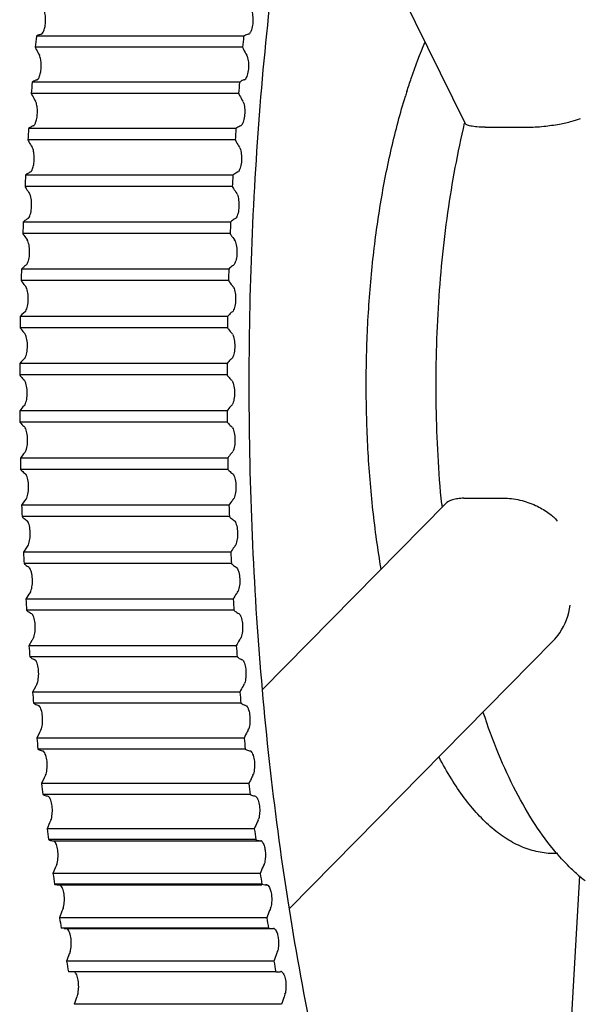
# Model space of a CAD drawing. Units: inches. Extents: x 0 to 22, y 0 to 17.
# Drawn here: x 14.8 to 15.4, y 11.9 to 12.9 of the extents above; entities that cross this region are included whole.
import ezdxf

# ---------------------------------------------------------------- set-up
doc = ezdxf.new("R2010")
doc.units = ezdxf.units.IN
doc.header["$LTSCALE"] = 1.21
doc.header["$MEASUREMENT"] = 0
doc.layers.get('0').update_dxf_attribs({"linetype": 'CONTINUOUS'})
doc.layers.add('AXIS', color=7, linetype='CONTINUOUS')

msp = doc.modelspace()

# ---------------------------------------------------------------- linework, layer by layer
at = {"color": 7, "linetype": 'CONTINUOUS'}
for p, q in [((15.26237, 12.75982), (15.1069, 13.07664)), ((14.85586, 12.8435), (14.85427, 12.8426)), ((14.85915, 12.8446), (14.85968, 12.84493)), ((15.05652, 12.8446), (15.05705, 12.84493)), ((15.05164, 12.8426), (14.85427, 12.8426)), ((15.05063, 12.83208), (14.85326, 12.83208)), ((14.85764, 12.82358), (14.85723, 12.82451)), ((15.05501, 12.82358), (15.0546, 12.82451)), ((14.85189, 12.7998), (14.85031, 12.79877)), ((15.04768, 12.79877), (14.85031, 12.79877)), ((14.85516, 12.80118), (14.85569, 12.80155)), ((15.05253, 12.80118), (15.05306, 12.80155)), ((15.04681, 12.78817), (14.84944, 12.78817)), ((14.85392, 12.78005), (14.8535, 12.78094)), ((15.05129, 12.78005), (15.05087, 12.78094)), ((14.84848, 12.75579), (14.84691, 12.75463)), ((15.04428, 12.75463), (14.84691, 12.75463)), ((14.85173, 12.75745), (14.85225, 12.75787)), ((15.0491, 12.75745), (15.04962, 12.75787)), ((15.28167, 12.75598), (15.32114, 12.75598)), ((15.04355, 12.74396), (14.84618, 12.74396)), ((14.85076, 12.73622), (14.85033, 12.73708)), ((15.04813, 12.73622), (15.0477, 12.73708)), ((14.84886, 12.71345), (14.84938, 12.71391)), ((15.04623, 12.71345), (15.04675, 12.71391)), ((14.84563, 12.71152), (14.84408, 12.71022)), ((15.04145, 12.71022), (14.84408, 12.71022)), ((15.04085, 12.69951), (14.84348, 12.69951)), ((14.84816, 12.69215), (14.84772, 12.69297)), ((15.04554, 12.69215), (15.04509, 12.69297)), ((14.84335, 12.66704), (14.84182, 12.66561)), ((15.03919, 12.66561), (14.84182, 12.66561)), ((14.84655, 12.66923), (14.84706, 12.66974)), ((15.04392, 12.66923), (15.04443, 12.66974)), ((15.03873, 12.65484), (14.84136, 12.65484)), ((14.84613, 12.64789), (14.84567, 12.64867)), ((15.0435, 12.64789), (15.04304, 12.64867)), ((14.84164, 12.62238), (14.84012, 12.62082)), ((15.03749, 12.62082), (14.84012, 12.62082)), ((14.84481, 12.62484), (14.84532, 12.62539)), ((15.04218, 12.62484), (15.04269, 12.62539)), ((15.03717, 12.61003), (14.8398, 12.61003)), ((14.84466, 12.60348), (14.8442, 12.60422)), ((15.04203, 12.60348), (15.04157, 12.60422)), ((14.84364, 12.58033), (14.84414, 12.58093)), ((15.04101, 12.58033), (15.04151, 12.58093)), ((14.8405, 12.57761), (14.83901, 12.57592)), ((15.03638, 12.57592), (14.83901, 12.57592)), ((14.84364, 12.58033), (14.8405, 12.57761)), ((15.03619, 12.5651), (14.83882, 12.5651)), ((14.84376, 12.55897), (14.84329, 12.55967)), ((15.04113, 12.55897), (15.04066, 12.55967)), ((14.84303, 12.53575), (14.83993, 12.53276)), ((14.84303, 12.53575), (14.84353, 12.53638)), ((15.0404, 12.53575), (15.0409, 12.53638)), ((14.83993, 12.53276), (14.83846, 12.53095)), ((15.03583, 12.53095), (14.83846, 12.53095)), ((15.03579, 12.52012), (14.83842, 12.52012)), ((14.84343, 12.51441), (14.84295, 12.51507)), ((15.0408, 12.51441), (15.04032, 12.51507)), ((14.84145, 12.48963), (14.83849, 12.48595)), ((14.843, 12.49114), (14.84145, 12.48963)), ((14.843, 12.49114), (14.84348, 12.49181)), ((15.04037, 12.49114), (15.04085, 12.49181)), ((15.03586, 12.48595), (14.83849, 12.48595)), ((15.03596, 12.47513), (14.83859, 12.47513)), ((14.84367, 12.46984), (14.84318, 12.47046)), ((15.04104, 12.46984), (15.04055, 12.47046)), ((14.84201, 12.44491), (14.8391, 12.44099)), ((15.03647, 12.44099), (14.8391, 12.44099)), ((14.84354, 12.44655), (14.84201, 12.44491)), ((14.84354, 12.44655), (14.84401, 12.44726)), ((15.04091, 12.44655), (15.04138, 12.44726)), ((15.0367, 12.43018), (14.83933, 12.43018)), ((14.84448, 12.42532), (14.84398, 12.4259)), ((15.04185, 12.42532), (15.04135, 12.4259)), ((14.84464, 12.40203), (14.84511, 12.40278)), ((15.04201, 12.40203), (15.04248, 12.40278)), ((15.26127, 12.4027), (15.30074, 12.4027)), ((14.84314, 12.40026), (14.84028, 12.39609)), ((15.03765, 12.39609), (14.84028, 12.39609)), ((14.84464, 12.40203), (14.84314, 12.40026)), ((15.06968, 12.22073), (15.24367, 12.39732)), ((15.03802, 12.38531), (14.84065, 12.38531)), ((14.84586, 12.38089), (14.84535, 12.38142)), ((15.04323, 12.38089), (15.04272, 12.38142)), ((14.84484, 12.35573), (14.84203, 12.35133)), ((14.84632, 12.35762), (14.84484, 12.35573)), ((14.84632, 12.35762), (14.84677, 12.35842)), ((15.04369, 12.35762), (15.04414, 12.35842)), ((15.0394, 12.35133), (14.84203, 12.35133)), ((15.03991, 12.34058), (14.84254, 12.34058)), ((14.8478, 12.3366), (14.84729, 12.33709)), ((15.04517, 12.3366), (15.04466, 12.33709)), ((14.8471, 12.31137), (14.84435, 12.30673)), ((14.84856, 12.31339), (14.8471, 12.31137)), ((14.84856, 12.31339), (14.849, 12.31422)), ((15.04593, 12.31339), (15.04637, 12.31422)), ((15.04172, 12.30673), (14.84435, 12.30673)), ((15.04237, 12.29603), (14.845, 12.29603)), ((14.85031, 12.2925), (14.84979, 12.29294)), ((15.04768, 12.2925), (15.04716, 12.29294)), ((14.84993, 12.26722), (14.84724, 12.26235)), ((15.04461, 12.26235), (14.84724, 12.26235)), ((14.85136, 12.26936), (14.8518, 12.27023)), ((15.04873, 12.26936), (15.04917, 12.27023)), ((15.09535, 12.01214), (15.34638, 12.26693)), ((15.0454, 12.25171), (14.84802, 12.25171)), ((14.85338, 12.24863), (14.85285, 12.24903)), ((15.05075, 12.24863), (15.05022, 12.24903)), ((14.85473, 12.22559), (14.85515, 12.2265)), ((15.0521, 12.22559), (15.05252, 12.2265)), ((14.85333, 12.22333), (14.8507, 12.21824)), ((15.04807, 12.21824), (14.8507, 12.21824)), ((15.04899, 12.20767), (14.85162, 12.20767)), ((14.85701, 12.20504), (14.85648, 12.2054)), ((15.05438, 12.20504), (15.05385, 12.2054)), ((14.85728, 12.17976), (14.85472, 12.17445)), ((14.85865, 12.18213), (14.85906, 12.18307)), ((15.05602, 12.18213), (15.05643, 12.18307)), ((15.05209, 12.17445), (14.85472, 12.17445)), ((15.05314, 12.16396), (14.85577, 12.16396)), ((14.86119, 12.16179), (14.86066, 12.1621)), ((15.05856, 12.16179), (15.05803, 12.1621)), ((14.86179, 12.13654), (14.8593, 12.13102)), ((15.05667, 12.13102), (14.8593, 12.13102)), ((14.86313, 12.13903), (14.86353, 12.14)), ((15.0605, 12.13903), (15.0609, 12.14)), ((15.05785, 12.12062), (14.86048, 12.12062)), ((14.86593, 12.11891), (14.86539, 12.11918)), ((15.0633, 12.11891), (15.06276, 12.11918)), ((14.86684, 12.09372), (14.86443, 12.08799)), ((14.86815, 12.09632), (14.86854, 12.09733)), ((15.06552, 12.09632), (15.06591, 12.09733)), ((15.0618, 12.08799), (14.86443, 12.08799)), ((15.06311, 12.07771), (14.86574, 12.07771)), ((14.8705, 12.07667), (15.06787, 12.07667)), ((15.06787, 12.07667), (15.06804, 12.07667)), ((15.06858, 12.07645), (15.06804, 12.07667)), ((14.87244, 12.05135), (14.8701, 12.04542)), ((14.87372, 12.05406), (14.87409, 12.0551)), ((15.07109, 12.05406), (15.07146, 12.0551)), ((15.06747, 12.04542), (14.8701, 12.04542)), ((15.3333, 11.37968), (15.37162, 12.04334)), ((15.06892, 12.03525), (14.87155, 12.03525)), ((14.87539, 12.03458), (15.06892, 12.03458)), ((15.06892, 12.03525), (15.07188, 12.03462)), ((15.07276, 12.03458), (15.07385, 12.03464)), ((15.07385, 12.03464), (15.07276, 12.03464)), ((15.0744, 12.03446), (15.07385, 12.03464)), ((14.87858, 12.00948), (14.87632, 12.00336)), ((14.87982, 12.0123), (14.88018, 12.01337)), ((15.07719, 12.0123), (15.07755, 12.01337)), ((15.07369, 12.00336), (14.87632, 12.00336)), ((15.07526, 11.99331), (14.87789, 11.99331)), ((14.88081, 11.99293), (15.07526, 11.99293)), ((15.08075, 11.99298), (15.0802, 11.99311)), ((14.88646, 11.97107), (14.8868, 11.97217)), ((15.08383, 11.97107), (15.08417, 11.97217)), ((15.08044, 11.96184), (14.88307, 11.96184)), ((15.08214, 11.95193), (14.88477, 11.95193)), ((15.08726, 11.95217), (15.08708, 11.95215)), ((15.08763, 11.95206), (15.08726, 11.95217)), ((14.89362, 11.93042), (14.89395, 11.93155)), ((15.09099, 11.93042), (15.09132, 11.93155)), ((15.08772, 11.92091), (14.89034, 11.92091))]:
    msp.add_line(p, q, dxfattribs=at)
for centre, radius, start, end in [((18.10946, 12.52655), 3.2705, 174.45445, 174.63951), ((18.30683, 12.52655), 3.2705, 174.45445, 174.63951), ((18.17154, 12.52103), 3.33282, 175.21977, 175.40251), ((18.36891, 12.52103), 3.33282, 175.21977, 175.40251), ((15.79603, 12.60313), 0.6179, 162.38284, 162.82846), ((18.22538, 12.51696), 3.38682, 175.97604, 176.15684), ((18.42275, 12.51696), 3.38682, 175.97604, 176.15684), ((18.27059, 12.51414), 3.43212, 176.72479, 176.90398), ((18.46796, 12.51414), 3.43212, 176.72479, 176.90398), ((18.30683, 12.51235), 3.4684, 177.46745, 177.64539), ((18.5042, 12.51235), 3.4684, 177.46745, 177.64539), ((18.33382, 12.51136), 3.49541, 178.20544, 178.38247), ((18.53119, 12.51136), 3.49541, 178.20544, 178.38247), ((18.35136, 12.51094), 3.51296, 178.94013, 179.11657), ((18.54873, 12.51094), 3.51296, 178.94013, 179.11657), ((18.35933, 12.51085), 3.52093, 179.67288, 179.84905), ((18.5567, 12.51085), 3.52093, 179.67288, 179.84905), ((18.35766, 12.51083), 3.51925, 180.40504, 180.58126), ((18.55503, 12.51083), 3.51925, 180.40504, 180.58126), ((18.34636, 12.51065), 3.50795, 181.13793, 181.31454), ((18.54373, 12.51065), 3.50795, 181.13793, 181.31454), ((18.32551, 12.51006), 3.4871, 181.87291, 182.05022), ((18.52288, 12.51006), 3.4871, 181.87291, 182.05022), ((16.37619, 12.50531), 1.14114, 185.44783, 185.59096), ((18.29529, 12.50882), 3.45685, 182.61133, 182.78967), ((18.49266, 12.50882), 3.45685, 182.61133, 182.78967), ((18.2559, 12.5067), 3.4174, 183.35457, 183.53428), ((18.45327, 12.5067), 3.4174, 183.35457, 183.53428), ((18.20765, 12.50347), 3.36905, 184.10405, 184.28547), ((14.88459, 12.24557), 0.04087, 144.40724, 148.01801), ((18.40502, 12.50347), 3.36905, 184.10405, 184.28547), ((14.8923, 12.20069), 0.04508, 146.45649, 149.83822), ((18.1509, 12.49892), 3.31212, 184.86121, 185.04471), ((18.34827, 12.49892), 3.31212, 184.86121, 185.04471), ((14.90086, 12.15614), 0.04957, 148.37517, 151.54881), ((18.08607, 12.49285), 3.247, 185.62757, 185.81352), ((18.28344, 12.49285), 3.247, 185.62757, 185.81352), ((18.01364, 12.48509), 3.17415, 186.40471, 186.59349), ((14.91026, 12.11201), 0.05433, 150.17521, 153.16002), ((18.21101, 12.48509), 3.17415, 186.40471, 186.59349), ((14.92049, 12.06834), 0.05935, 151.86757, 154.68111), ((17.93414, 12.47547), 3.09407, 187.19426, 187.38628), ((18.13151, 12.47547), 3.09407, 187.19426, 187.38628), ((14.93152, 12.0252), 0.06461, 153.46229, 156.12051), ((17.84816, 12.46385), 3.00731, 187.99796, 188.19366), ((18.04553, 12.46385), 3.00731, 187.99796, 188.19366), ((15.48021, 12.17086), 0.16797, 228.3103, 232.04633), ((15.07276, 12.04567), 0.01108, 265.44957, 269.99659), ((14.94333, 11.98264), 0.07009, 154.96844, 157.4858), ((17.75632, 12.45011), 2.91444, 188.81765, 189.01749), ((17.95369, 12.45011), 2.91444, 188.81765, 189.01749), ((15.07828, 12.00465), 0.01173, 255.10746, 260.37005), ((15.07819, 12.00413), 0.0112, 260.37269, 269.96278), ((15.07818, 12.00398), 0.01105, 270.00037, 271.90171), ((15.07817, 12.00418), 0.01126, 271.93599, 280.41971), ((17.65928, 12.43415), 2.8161, 189.6553, 189.85976), ((17.85665, 12.43415), 2.8161, 189.6553, 189.85976), ((15.08413, 11.96287), 0.01112, 259.73491, 276.71061), ((15.08406, 11.96336), 0.01161, 276.75811, 285.06736)]:
    msp.add_arc(centre, radius, start, end, dxfattribs=at)
for points, knots in [([(14.86136, 12.84779), (14.86191, 12.84914), (14.8627, 12.8522), (14.86317, 12.85705), (14.86297, 12.86203), (14.86236, 12.86528), (14.86191, 12.86678)], [0, 0, 0, 0, 0.226922, 0.488348, 0.755911, 1, 1, 1, 1]), ([(15.05928, 12.86678), (15.05986, 12.86488), (15.06052, 12.86075), (15.06045, 12.85465), (15.05956, 12.84978), (15.05828, 12.84664), (15.05749, 12.84541), (15.05705, 12.84493)], [0, 0, 0, 0, 0.264252, 0.54995, 0.808106, 0.913978, 1, 1, 1, 1]), ([(14.85915, 12.8446), (14.85887, 12.84455), (14.85774, 12.8443), (14.85665, 12.84388), (14.85586, 12.8435)], [0, 0, 0, 0, 0.243618, 1, 1, 1, 1]), ([(14.85968, 12.84493), (14.85984, 12.84511), (14.86054, 12.84598), (14.86104, 12.84698), (14.86136, 12.84779)], [0, 0, 0, 0, 0.217447, 1, 1, 1, 1]), ([(15.05652, 12.8446), (15.0561, 12.84452), (15.05438, 12.84411), (15.05277, 12.84332), (15.05164, 12.8426)], [0, 0, 0, 0, 0.239196, 1, 1, 1, 1]), ([(15.2071, 12.79014), (15.20842, 12.79427), (15.21365, 12.81017), (15.21958, 12.82584), (15.22444, 12.83726)], [0, 0, 0, 0, 0.258968, 1, 1, 1, 1]), ([(14.85326, 12.83208), (14.85357, 12.83139), (14.85475, 12.8288), (14.85611, 12.82628), (14.85723, 12.82451)], [0, 0, 0, 0, 0.264642, 1, 1, 1, 1]), ([(15.05063, 12.83208), (15.05094, 12.83139), (15.05212, 12.8288), (15.05348, 12.82628), (15.0546, 12.82451)], [0, 0, 0, 0, 0.264642, 1, 1, 1, 1]), ([(14.85733, 12.80455), (14.85786, 12.80594), (14.85861, 12.80905), (14.85902, 12.81394), (14.85876, 12.81889), (14.85811, 12.82211), (14.85764, 12.82358)], [0, 0, 0, 0, 0.230685, 0.493487, 0.759719, 1, 1, 1, 1]), ([(15.05501, 12.82358), (15.05561, 12.82171), (15.05632, 12.81762), (15.05633, 12.81151), (15.0555, 12.80659), (15.05426, 12.80336), (15.05349, 12.80207), (15.05306, 12.80155)], [0, 0, 0, 0, 0.259381, 0.543524, 0.803686, 0.911619, 1, 1, 1, 1]), ([(14.85516, 12.80118), (14.85488, 12.8011), (14.85375, 12.80076), (14.85267, 12.80025), (14.85189, 12.7998)], [0, 0, 0, 0, 0.242196, 1, 1, 1, 1]), ([(14.85569, 12.80155), (14.85585, 12.80175), (14.85653, 12.80267), (14.85702, 12.80372), (14.85733, 12.80455)], [0, 0, 0, 0, 0.218381, 1, 1, 1, 1]), ([(15.05253, 12.80118), (15.05211, 12.80107), (15.05039, 12.8005), (15.04879, 12.79958), (15.04768, 12.79877)], [0, 0, 0, 0, 0.237328, 1, 1, 1, 1]), ([(14.84944, 12.78817), (14.84975, 12.78751), (14.85096, 12.78502), (14.85235, 12.78262), (14.8535, 12.78094)], [0, 0, 0, 0, 0.265235, 1, 1, 1, 1]), ([(15.04681, 12.78817), (15.04712, 12.78751), (15.04833, 12.78502), (15.04972, 12.78262), (15.05087, 12.78094)], [0, 0, 0, 0, 0.265235, 1, 1, 1, 1]), ([(14.85386, 12.761), (14.85436, 12.76242), (14.85507, 12.76558), (14.85542, 12.7705), (14.8551, 12.77543), (14.85442, 12.77861), (14.85392, 12.78005)], [0, 0, 0, 0, 0.234457, 0.498621, 0.763511, 1, 1, 1, 1]), ([(15.05129, 12.78005), (15.05192, 12.77821), (15.05268, 12.77415), (15.05276, 12.76805), (15.05199, 12.76308), (15.0508, 12.75976), (15.05004, 12.75841), (15.04962, 12.75787)], [0, 0, 0, 0, 0.254541, 0.537101, 0.799224, 0.909215, 1, 1, 1, 1]), ([(15.18253, 12.33524), (15.17939, 12.35387), (15.17416, 12.39192), (15.16946, 12.44995), (15.16782, 12.50906), (15.16928, 12.5682), (15.17379, 12.62632), (15.18129, 12.68239), (15.19165, 12.73542), (15.20066, 12.76933), (15.20567, 12.78555)], [0, 0, 0, 0, 0.124694, 0.253352, 0.384052, 0.514813, 0.643652, 0.768626, 0.887972, 1, 1, 1, 1]), ([(14.85225, 12.75787), (14.85241, 12.75807), (14.85307, 12.75904), (14.85355, 12.76013), (14.85386, 12.761)], [0, 0, 0, 0, 0.219384, 1, 1, 1, 1]), ([(15.24021, 12.39697), (15.23726, 12.42788), (15.23385, 12.49015), (15.2358, 12.58302), (15.24467, 12.67331), (15.2554, 12.73182), (15.26204, 12.75992)], [0, 0, 0, 0, 0.255137, 0.51197, 0.762691, 1, 1, 1, 1]), ([(15.28167, 12.75598), (15.27901, 12.75598), (15.27436, 12.75613), (15.26899, 12.7568), (15.26578, 12.75764), (15.26416, 12.75828), (15.26303, 12.75896), (15.26251, 12.75954), (15.26237, 12.75982)], [0, 0, 0, 0, 0.395673, 0.693872, 0.80351, 0.888776, 0.952706, 1, 1, 1, 1]), ([(15.32114, 12.75598), (15.32654, 12.75598), (15.33699, 12.75664), (15.35133, 12.7587), (15.36177, 12.76098), (15.36839, 12.76293), (15.37109, 12.7639), (15.37228, 12.7644)], [0, 0, 0, 0, 0.310964, 0.602294, 0.834541, 0.925769, 1, 1, 1, 1]), ([(14.85173, 12.75745), (14.85145, 12.75735), (14.85032, 12.7569), (14.84925, 12.75631), (14.84848, 12.75579)], [0, 0, 0, 0, 0.241012, 1, 1, 1, 1]), ([(15.0491, 12.75745), (15.04868, 12.7573), (15.04696, 12.75659), (15.04538, 12.75553), (15.04428, 12.75463)], [0, 0, 0, 0, 0.235816, 1, 1, 1, 1]), ([(14.84618, 12.74396), (14.8465, 12.74333), (14.84774, 12.74095), (14.84916, 12.73866), (14.85033, 12.73708)], [0, 0, 0, 0, 0.265812, 1, 1, 1, 1]), ([(15.04355, 12.74396), (15.04387, 12.74333), (15.04511, 12.74095), (15.04653, 12.73866), (15.0477, 12.73708)], [0, 0, 0, 0, 0.265812, 1, 1, 1, 1]), ([(14.85094, 12.71718), (14.85143, 12.71864), (14.85209, 12.72183), (14.85238, 12.72678), (14.85201, 12.73168), (14.85128, 12.73481), (14.85076, 12.73622)], [0, 0, 0, 0, 0.238242, 0.503755, 0.76729, 1, 1, 1, 1]), ([(15.04813, 12.73622), (15.04879, 12.73443), (15.0496, 12.73041), (15.04975, 12.72432), (15.04904, 12.7193), (15.04789, 12.71589), (15.04716, 12.71449), (15.04675, 12.71391)], [0, 0, 0, 0, 0.249731, 0.530681, 0.794725, 0.906772, 1, 1, 1, 1]), ([(14.84886, 12.71345), (14.84858, 12.71333), (14.84745, 12.71278), (14.84639, 12.7121), (14.84563, 12.71152)], [0, 0, 0, 0, 0.24007, 1, 1, 1, 1]), ([(14.84938, 12.71391), (14.84953, 12.71413), (14.85018, 12.71515), (14.85064, 12.71628), (14.85094, 12.71718)], [0, 0, 0, 0, 0.220437, 1, 1, 1, 1]), ([(15.04623, 12.71345), (15.04581, 12.71327), (15.04409, 12.7124), (15.04253, 12.71122), (15.04145, 12.71022)], [0, 0, 0, 0, 0.234649, 1, 1, 1, 1]), ([(14.84348, 12.69951), (14.84381, 12.6989), (14.84508, 12.69663), (14.84653, 12.69446), (14.84772, 12.69297)], [0, 0, 0, 0, 0.266365, 1, 1, 1, 1]), ([(15.04085, 12.69951), (15.04118, 12.6989), (15.04245, 12.69663), (15.0439, 12.69446), (15.04509, 12.69297)], [0, 0, 0, 0, 0.266365, 1, 1, 1, 1]), ([(14.84706, 12.66974), (14.84747, 12.67035), (14.84818, 12.67181), (14.84928, 12.6753), (14.84993, 12.68035), (14.84971, 12.68643), (14.84885, 12.6904), (14.84816, 12.69215)], [0, 0, 0, 0, 0.095705, 0.209807, 0.475734, 0.75505, 1, 1, 1, 1]), ([(15.04554, 12.69215), (15.04622, 12.6904), (15.04708, 12.68643), (15.0473, 12.68035), (15.04665, 12.6753), (15.04555, 12.67181), (15.04484, 12.67035), (15.04443, 12.66974)], [0, 0, 0, 0, 0.24495, 0.524266, 0.790193, 0.904295, 1, 1, 1, 1]), ([(14.84655, 12.66923), (14.84628, 12.66909), (14.84515, 12.66845), (14.8441, 12.66767), (14.84335, 12.66704)], [0, 0, 0, 0, 0.239356, 1, 1, 1, 1]), ([(15.04392, 12.66923), (15.04351, 12.66901), (15.04179, 12.668), (15.04026, 12.66669), (15.03919, 12.66561)], [0, 0, 0, 0, 0.233799, 1, 1, 1, 1]), ([(14.84136, 12.65484), (14.84169, 12.65426), (14.84299, 12.65211), (14.84446, 12.65006), (14.84567, 12.64867)], [0, 0, 0, 0, 0.266881, 1, 1, 1, 1]), ([(14.84532, 12.62539), (14.84571, 12.62604), (14.8464, 12.62755), (14.84745, 12.63111), (14.84805, 12.6362), (14.8478, 12.6414), (14.84703, 12.64532), (14.84646, 12.64709), (14.84613, 12.64789)], [0, 0, 0, 0, 0.098171, 0.214274, 0.481934, 0.759471, 0.887169, 1, 1, 1, 1]), ([(15.03873, 12.65484), (15.03906, 12.65426), (15.04036, 12.65211), (15.04183, 12.65006), (15.04304, 12.64867)], [0, 0, 0, 0, 0.266881, 1, 1, 1, 1]), ([(15.0435, 12.64789), (15.04384, 12.64709), (15.0444, 12.64532), (15.04517, 12.6414), (15.04542, 12.6362), (15.04483, 12.63111), (15.04377, 12.62755), (15.04308, 12.62604), (15.04269, 12.62539)], [0, 0, 0, 0, 0.112831, 0.240529, 0.518066, 0.785726, 0.901829, 1, 1, 1, 1]), ([(14.84481, 12.62484), (14.84454, 12.62468), (14.84342, 12.62394), (14.84238, 12.62308), (14.84164, 12.62238)], [0, 0, 0, 0, 0.23885, 1, 1, 1, 1]), ([(15.04218, 12.62484), (15.04177, 12.62459), (15.04006, 12.62343), (15.03855, 12.622), (15.03749, 12.62082)], [0, 0, 0, 0, 0.23323, 1, 1, 1, 1]), ([(14.8398, 12.61003), (14.84014, 12.60947), (14.84146, 12.60744), (14.84297, 12.60551), (14.8442, 12.60422)], [0, 0, 0, 0, 0.267348, 1, 1, 1, 1]), ([(15.03717, 12.61003), (15.03751, 12.60947), (15.03883, 12.60744), (15.04034, 12.60551), (15.04157, 12.60422)], [0, 0, 0, 0, 0.267348, 1, 1, 1, 1]), ([(14.84414, 12.58093), (14.84452, 12.5816), (14.84519, 12.58316), (14.8462, 12.5868), (14.84673, 12.59192), (14.84642, 12.59711), (14.8456, 12.60098), (14.84501, 12.6027), (14.84466, 12.60348)], [0, 0, 0, 0, 0.100705, 0.218857, 0.488328, 0.764178, 0.88982, 1, 1, 1, 1]), ([(15.04203, 12.60348), (15.04238, 12.6027), (15.04297, 12.60098), (15.04379, 12.59711), (15.0441, 12.59192), (15.04357, 12.5868), (15.04256, 12.58316), (15.04189, 12.5816), (15.04151, 12.58093)], [0, 0, 0, 0, 0.11018, 0.235822, 0.511672, 0.781143, 0.899295, 1, 1, 1, 1]), ([(15.04101, 12.58033), (15.0406, 12.58005), (15.03891, 12.57874), (15.03742, 12.57719), (15.03638, 12.57592)], [0, 0, 0, 0, 0.232903, 1, 1, 1, 1]), ([(14.83882, 12.5651), (14.83917, 12.56458), (14.84051, 12.56266), (14.84204, 12.56086), (14.84329, 12.55967)], [0, 0, 0, 0, 0.267746, 1, 1, 1, 1]), ([(15.03619, 12.5651), (15.03654, 12.56458), (15.03788, 12.56266), (15.03941, 12.56086), (15.04066, 12.55967)], [0, 0, 0, 0, 0.267746, 1, 1, 1, 1]), ([(14.84353, 12.53638), (14.8439, 12.53709), (14.84455, 12.5387), (14.8455, 12.5424), (14.84597, 12.54755), (14.8456, 12.55273), (14.84473, 12.55654), (14.84412, 12.55822), (14.84376, 12.55897)], [0, 0, 0, 0, 0.103265, 0.223466, 0.494719, 0.768858, 0.892447, 1, 1, 1, 1]), ([(15.04113, 12.55897), (15.04149, 12.55822), (15.0421, 12.55654), (15.04297, 12.55273), (15.04334, 12.54755), (15.04287, 12.5424), (15.04192, 12.5387), (15.04127, 12.53709), (15.0409, 12.53638)], [0, 0, 0, 0, 0.107553, 0.231142, 0.505281, 0.776534, 0.896735, 1, 1, 1, 1]), ([(15.0404, 12.53575), (15.04, 12.53543), (15.03832, 12.53398), (15.03686, 12.5323), (15.03583, 12.53095)], [0, 0, 0, 0, 0.23278, 1, 1, 1, 1]), ([(14.83842, 12.52012), (14.83877, 12.51963), (14.84014, 12.51782), (14.84169, 12.51615), (14.84295, 12.51507)], [0, 0, 0, 0, 0.268054, 1, 1, 1, 1]), ([(15.03579, 12.52012), (15.03614, 12.51963), (15.03751, 12.51782), (15.03906, 12.51615), (15.04032, 12.51507)], [0, 0, 0, 0, 0.268054, 1, 1, 1, 1]), ([(14.84348, 12.49181), (14.84385, 12.49255), (14.84448, 12.4942), (14.84538, 12.49797), (14.84579, 12.50314), (14.84536, 12.5083), (14.84444, 12.51205), (14.8438, 12.51368), (14.84343, 12.51441)], [0, 0, 0, 0, 0.105851, 0.228101, 0.501109, 0.773511, 0.895049, 1, 1, 1, 1]), ([(15.0408, 12.51441), (15.04117, 12.51368), (15.04181, 12.51205), (15.04273, 12.5083), (15.04316, 12.50314), (15.04275, 12.49797), (15.04185, 12.4942), (15.04122, 12.49255), (15.04085, 12.49181)], [0, 0, 0, 0, 0.104951, 0.226489, 0.498891, 0.771899, 0.894149, 1, 1, 1, 1]), ([(15.04037, 12.49114), (15.03997, 12.49078), (15.03831, 12.4892), (15.03687, 12.4874), (15.03586, 12.48595)], [0, 0, 0, 0, 0.232822, 1, 1, 1, 1]), ([(14.83859, 12.47513), (14.83895, 12.47467), (14.84033, 12.47298), (14.84191, 12.47143), (14.84318, 12.47046)], [0, 0, 0, 0, 0.268246, 1, 1, 1, 1]), ([(14.84401, 12.44726), (14.84436, 12.44802), (14.84497, 12.44972), (14.84582, 12.45355), (14.84617, 12.45874), (14.84568, 12.46388), (14.84471, 12.46756), (14.84405, 12.46915), (14.84367, 12.46984)], [0, 0, 0, 0, 0.108462, 0.232763, 0.507498, 0.778137, 0.897626, 1, 1, 1, 1]), ([(15.03596, 12.47513), (15.03632, 12.47467), (15.0377, 12.47298), (15.03928, 12.47143), (15.04055, 12.47046)], [0, 0, 0, 0, 0.268246, 1, 1, 1, 1]), ([(15.04104, 12.46984), (15.04142, 12.46915), (15.04208, 12.46756), (15.04305, 12.46388), (15.04354, 12.45874), (15.04319, 12.45355), (15.04234, 12.44972), (15.04173, 12.44802), (15.04138, 12.44726)], [0, 0, 0, 0, 0.102374, 0.221863, 0.492502, 0.767237, 0.891538, 1, 1, 1, 1]), ([(15.04091, 12.44655), (15.04051, 12.44616), (15.03888, 12.44444), (15.03746, 12.44251), (15.03647, 12.44099)], [0, 0, 0, 0, 0.232999, 1, 1, 1, 1]), ([(14.83933, 12.43018), (14.83969, 12.42974), (14.8411, 12.42817), (14.8427, 12.42676), (14.84398, 12.4259)], [0, 0, 0, 0, 0.26829, 1, 1, 1, 1]), ([(14.84511, 12.40278), (14.84545, 12.40357), (14.84603, 12.40531), (14.84683, 12.40919), (14.84712, 12.41439), (14.84657, 12.4195), (14.84555, 12.42311), (14.84487, 12.42465), (14.84448, 12.42532)], [0, 0, 0, 0, 0.111097, 0.237452, 0.51389, 0.782737, 0.900178, 1, 1, 1, 1]), ([(15.0367, 12.43018), (15.03706, 12.42974), (15.03847, 12.42817), (15.04007, 12.42676), (15.04135, 12.4259)], [0, 0, 0, 0, 0.26829, 1, 1, 1, 1]), ([(15.04185, 12.42532), (15.04224, 12.42465), (15.04292, 12.42311), (15.04394, 12.4195), (15.04449, 12.41439), (15.0442, 12.40919), (15.0434, 12.40531), (15.04282, 12.40357), (15.04248, 12.40278)], [0, 0, 0, 0, 0.099822, 0.217263, 0.48611, 0.762548, 0.888903, 1, 1, 1, 1]), ([(15.26127, 12.4027), (15.25931, 12.4027), (15.25564, 12.40247), (15.24952, 12.4012), (15.24549, 12.39917), (15.24367, 12.39732)], [0, 0, 0, 0, 0.31267, 0.585205, 1, 1, 1, 1]), ([(15.30074, 12.4027), (15.30339, 12.4027), (15.30878, 12.40227), (15.31915, 12.40015), (15.33077, 12.39584), (15.34205, 12.38915), (15.34797, 12.38379), (15.35015, 12.38105)], [0, 0, 0, 0, 0.143362, 0.292058, 0.572797, 0.810452, 1, 1, 1, 1]), ([(15.04201, 12.40203), (15.04163, 12.40161), (15.04002, 12.39975), (15.03862, 12.39771), (15.03765, 12.39609)], [0, 0, 0, 0, 0.233281, 1, 1, 1, 1]), ([(14.84065, 12.38531), (14.84102, 12.38491), (14.84244, 12.38345), (14.84406, 12.38218), (14.84535, 12.38142)], [0, 0, 0, 0, 0.26815, 1, 1, 1, 1]), ([(15.03802, 12.38531), (15.03839, 12.38491), (15.03981, 12.38345), (15.04143, 12.38218), (15.04272, 12.38142)], [0, 0, 0, 0, 0.26815, 1, 1, 1, 1]), ([(14.84677, 12.35842), (14.8471, 12.35923), (14.84766, 12.36101), (14.84841, 12.36495), (14.84864, 12.37015), (14.84802, 12.37523), (14.84696, 12.37877), (14.84626, 12.38026), (14.84586, 12.38089)], [0, 0, 0, 0, 0.113757, 0.242169, 0.520286, 0.78731, 0.902702, 1, 1, 1, 1]), ([(15.04323, 12.38089), (15.04363, 12.38026), (15.04433, 12.37877), (15.04539, 12.37523), (15.04601, 12.37015), (15.04578, 12.36495), (15.04503, 12.36101), (15.04447, 12.35923), (15.04414, 12.35842)], [0, 0, 0, 0, 0.097298, 0.21269, 0.479714, 0.757831, 0.886243, 1, 1, 1, 1]), ([(15.04369, 12.35762), (15.04331, 12.35717), (15.04172, 12.35518), (15.04035, 12.35302), (15.0394, 12.35133)], [0, 0, 0, 0, 0.233646, 1, 1, 1, 1]), ([(14.84254, 12.34058), (14.84291, 12.34021), (14.84436, 12.33887), (14.846, 12.33773), (14.84729, 12.33709)], [0, 0, 0, 0, 0.267787, 1, 1, 1, 1]), ([(15.03991, 12.34058), (15.04028, 12.34021), (15.04173, 12.33887), (15.04337, 12.33773), (15.04466, 12.33709)], [0, 0, 0, 0, 0.267787, 1, 1, 1, 1]), ([(14.849, 12.31422), (14.84968, 12.31598), (14.85052, 12.31997), (14.85072, 12.32605), (14.85005, 12.3311), (14.84893, 12.33456), (14.84821, 12.336), (14.8478, 12.3366)], [0, 0, 0, 0, 0.246606, 0.526492, 0.791769, 0.905158, 1, 1, 1, 1]), ([(15.04517, 12.3366), (15.04558, 12.336), (15.0463, 12.33456), (15.04742, 12.3311), (15.04809, 12.32605), (15.04789, 12.31997), (15.04705, 12.31598), (15.04637, 12.31422)], [0, 0, 0, 0, 0.094842, 0.208231, 0.473508, 0.753394, 1, 1, 1, 1]), ([(15.04593, 12.31339), (15.04555, 12.3129), (15.044, 12.31078), (15.04266, 12.30851), (15.04172, 12.30673)], [0, 0, 0, 0, 0.234074, 1, 1, 1, 1]), ([(15.34638, 12.26693), (15.34865, 12.26923), (15.35658, 12.27912), (15.36113, 12.2915), (15.3625, 12.30079)], [0, 0, 0, 0, 0.256276, 1, 1, 1, 1]), ([(14.845, 12.29603), (14.84538, 12.29569), (14.84684, 12.29448), (14.8485, 12.29347), (14.84979, 12.29294)], [0, 0, 0, 0, 0.267159, 1, 1, 1, 1]), ([(14.8518, 12.27023), (14.85244, 12.27203), (14.85324, 12.27607), (14.85336, 12.28216), (14.85263, 12.28716), (14.85147, 12.29054), (14.85073, 12.29193), (14.85031, 12.2925)], [0, 0, 0, 0, 0.251397, 0.532909, 0.79629, 0.907624, 1, 1, 1, 1]), ([(15.04237, 12.29603), (15.04275, 12.29569), (15.04421, 12.29448), (15.04587, 12.29347), (15.04716, 12.29294)], [0, 0, 0, 0, 0.267159, 1, 1, 1, 1]), ([(15.04768, 12.2925), (15.0481, 12.29193), (15.04884, 12.29054), (15.05, 12.28716), (15.05073, 12.28216), (15.05061, 12.27607), (15.04981, 12.27203), (15.04917, 12.27023)], [0, 0, 0, 0, 0.092376, 0.20371, 0.467091, 0.748603, 1, 1, 1, 1]), ([(15.04873, 12.26936), (15.04836, 12.26884), (15.04684, 12.2666), (15.04553, 12.26422), (15.04461, 12.26235)], [0, 0, 0, 0, 0.234549, 1, 1, 1, 1]), ([(14.84802, 12.25171), (14.84841, 12.25141), (14.8499, 12.25031), (14.85157, 12.24945), (14.85285, 12.24903)], [0, 0, 0, 0, 0.266226, 1, 1, 1, 1]), ([(14.85515, 12.2265), (14.85577, 12.22834), (14.85651, 12.23242), (14.85657, 12.23852), (14.85577, 12.24347), (14.85457, 12.24677), (14.85381, 12.24809), (14.85338, 12.24863)], [0, 0, 0, 0, 0.256218, 0.53933, 0.800777, 0.910054, 1, 1, 1, 1]), ([(15.0454, 12.25171), (15.04578, 12.25141), (15.04727, 12.25031), (15.04894, 12.24945), (15.05022, 12.24903)], [0, 0, 0, 0, 0.266226, 1, 1, 1, 1]), ([(15.05075, 12.24863), (15.05118, 12.24809), (15.05194, 12.24677), (15.05314, 12.24347), (15.05394, 12.23852), (15.05388, 12.23242), (15.05314, 12.22834), (15.05252, 12.2265)], [0, 0, 0, 0, 0.089946, 0.199223, 0.46067, 0.743782, 1, 1, 1, 1]), ([(15.0521, 12.22559), (15.05174, 12.22505), (15.05025, 12.22268), (15.04896, 12.22019), (15.04807, 12.21824)], [0, 0, 0, 0, 0.235058, 1, 1, 1, 1]), ([(14.85162, 12.20767), (14.85201, 12.2074), (14.85351, 12.20643), (14.8552, 12.20571), (14.85648, 12.2054)], [0, 0, 0, 0, 0.264954, 1, 1, 1, 1]), ([(15.04899, 12.20767), (15.04938, 12.2074), (15.05088, 12.20643), (15.05257, 12.20571), (15.05385, 12.2054)], [0, 0, 0, 0, 0.264954, 1, 1, 1, 1]), ([(14.85906, 12.18307), (14.85965, 12.18496), (14.86034, 12.18906), (14.86033, 12.19517), (14.85947, 12.20007), (14.85822, 12.20327), (14.85744, 12.20454), (14.85701, 12.20504)], [0, 0, 0, 0, 0.261068, 0.545754, 0.805225, 0.912443, 1, 1, 1, 1]), ([(15.05438, 12.20504), (15.05481, 12.20454), (15.05559, 12.20327), (15.05685, 12.20007), (15.0577, 12.19517), (15.05772, 12.18906), (15.05702, 12.18496), (15.05643, 12.18307)], [0, 0, 0, 0, 0.087557, 0.194775, 0.454246, 0.738932, 1, 1, 1, 1]), ([(15.3492, 12.0652), (15.3419, 12.07374), (15.32802, 12.09262), (15.30986, 12.12428), (15.29351, 12.16001), (15.28415, 12.18551), (15.27973, 12.19884)], [0, 0, 0, 0, 0.22245, 0.462622, 0.721818, 1, 1, 1, 1]), ([(15.05602, 12.18213), (15.05567, 12.18156), (15.05421, 12.17907), (15.05296, 12.17647), (15.05209, 12.17445)], [0, 0, 0, 0, 0.235591, 1, 1, 1, 1]), ([(14.85577, 12.16396), (14.85616, 12.16372), (14.85769, 12.16287), (14.85938, 12.1623), (14.86066, 12.1621)], [0, 0, 0, 0, 0.26332, 1, 1, 1, 1]), ([(14.86353, 12.14), (14.86409, 12.14192), (14.86473, 12.14606), (14.86464, 12.15216), (14.86373, 12.157), (14.86243, 12.16011), (14.86163, 12.16132), (14.86119, 12.16179)], [0, 0, 0, 0, 0.265949, 0.552181, 0.809629, 0.914786, 1, 1, 1, 1]), ([(15.05314, 12.16396), (15.05353, 12.16372), (15.05506, 12.16287), (15.05676, 12.1623), (15.05803, 12.1621)], [0, 0, 0, 0, 0.26332, 1, 1, 1, 1]), ([(15.05856, 12.16179), (15.059, 12.16132), (15.05981, 12.16011), (15.0611, 12.157), (15.06201, 12.15216), (15.0621, 12.14606), (15.06146, 12.14192), (15.0609, 12.14)], [0, 0, 0, 0, 0.085214, 0.190371, 0.447819, 0.734051, 1, 1, 1, 1]), ([(15.34742, 12.06442), (15.34228, 12.06442), (15.33185, 12.0655), (15.3166, 12.07029), (15.30183, 12.07807), (15.28765, 12.08866), (15.27407, 12.1019), (15.26114, 12.11769), (15.24887, 12.13591), (15.24141, 12.14913), (15.23778, 12.1561)], [0, 0, 0, 0, 0.102926, 0.208026, 0.318058, 0.435203, 0.560975, 0.696568, 0.842798, 1, 1, 1, 1]), ([(15.0605, 12.13903), (15.06015, 12.13842), (15.05873, 12.13582), (15.05751, 12.13312), (15.05667, 12.13102)], [0, 0, 0, 0, 0.23614, 1, 1, 1, 1]), ([(14.86048, 12.12062), (14.86088, 12.12042), (14.86243, 12.11969), (14.86413, 12.11927), (14.86539, 12.11918)], [0, 0, 0, 0, 0.261321, 1, 1, 1, 1]), ([(14.86854, 12.09733), (14.86907, 12.09928), (14.86966, 12.10344), (14.8695, 12.10953), (14.86853, 12.11431), (14.86719, 12.11733), (14.86638, 12.11848), (14.86593, 12.11891)], [0, 0, 0, 0, 0.27086, 0.558605, 0.81398, 0.917074, 1, 1, 1, 1]), ([(15.05785, 12.12062), (15.05825, 12.12042), (15.0598, 12.11969), (15.0615, 12.11927), (15.06276, 12.11918)], [0, 0, 0, 0, 0.261321, 1, 1, 1, 1]), ([(15.0633, 12.11891), (15.06375, 12.11848), (15.06456, 12.11733), (15.0659, 12.11431), (15.06687, 12.10953), (15.06703, 12.10344), (15.06644, 12.09928), (15.06591, 12.09733)], [0, 0, 0, 0, 0.082926, 0.18602, 0.441395, 0.72914, 1, 1, 1, 1]), ([(15.06552, 12.09632), (15.06518, 12.09569), (15.0638, 12.09298), (15.06261, 12.09017), (15.0618, 12.08799)], [0, 0, 0, 0, 0.236699, 1, 1, 1, 1]), ([(14.86574, 12.07771), (14.86613, 12.07754), (14.86765, 12.07695), (14.8693, 12.07667), (14.8705, 12.07667)], [0, 0, 0, 0, 0.25884, 1, 1, 1, 1]), ([(14.87409, 12.0551), (14.87459, 12.05708), (14.87513, 12.06126), (14.87494, 12.06647), (14.87422, 12.07043), (14.87346, 12.07295), (14.8725, 12.07497), (14.87166, 12.07606), (14.87121, 12.07645)], [0, 0, 0, 0, 0.27568, 0.564775, 0.698863, 0.818348, 0.919334, 1, 1, 1, 1]), ([(15.06311, 12.07771), (15.0635, 12.07754), (15.06502, 12.07695), (15.06667, 12.07667), (15.06787, 12.07667)], [0, 0, 0, 0, 0.25884, 1, 1, 1, 1]), ([(15.06858, 12.07645), (15.06875, 12.0763), (15.06947, 12.07557), (15.07, 12.07466), (15.07034, 12.07393)], [0, 0, 0, 0, 0.215674, 1, 1, 1, 1]), ([(15.07034, 12.07393), (15.07094, 12.07267), (15.07182, 12.06973), (15.07242, 12.06499), (15.07237, 12.05999), (15.07186, 12.05667), (15.07146, 12.0551)], [0, 0, 0, 0, 0.218118, 0.476247, 0.746894, 1, 1, 1, 1]), ([(15.36849, 12.04542), (15.3668, 12.04692), (15.36003, 12.05317), (15.35372, 12.05992), (15.3492, 12.0652)], [0, 0, 0, 0, 0.244964, 1, 1, 1, 1]), ([(15.07109, 12.05406), (15.07076, 12.0534), (15.06941, 12.05058), (15.06826, 12.04767), (15.06747, 12.04542)], [0, 0, 0, 0, 0.237263, 1, 1, 1, 1]), ([(14.87155, 12.03525), (14.87186, 12.03514), (14.87311, 12.03476), (14.87442, 12.03458), (14.87539, 12.03458)], [0, 0, 0, 0, 0.255858, 1, 1, 1, 1]), ([(14.88018, 12.01337), (14.88066, 12.01537), (14.88114, 12.01957), (14.88089, 12.02477), (14.88012, 12.02868), (14.87932, 12.03114), (14.87834, 12.03309), (14.87748, 12.03411), (14.87703, 12.03446)], [0, 0, 0, 0, 0.280638, 0.57116, 0.70457, 0.822564, 0.921484, 1, 1, 1, 1]), ([(15.0744, 12.03446), (15.07457, 12.03433), (15.0753, 12.03365), (15.07584, 12.03279), (15.07619, 12.03209)], [0, 0, 0, 0, 0.215182, 1, 1, 1, 1]), ([(15.07619, 12.03209), (15.07681, 12.03088), (15.07773, 12.02799), (15.07839, 12.02331), (15.07839, 12.0183), (15.07793, 12.01496), (15.07755, 12.01337)], [0, 0, 0, 0, 0.214374, 0.471065, 0.743012, 1, 1, 1, 1]), ([(15.07719, 12.0123), (15.07687, 12.01161), (15.07557, 12.00868), (15.07445, 12.00568), (15.07369, 12.00336)], [0, 0, 0, 0, 0.237828, 1, 1, 1, 1]), ([(14.8868, 11.97217), (14.88725, 11.9742), (14.88768, 11.97841), (14.88737, 11.9836), (14.88654, 11.98746), (14.88572, 11.98985), (14.88471, 11.99172), (14.88384, 11.99267), (14.88338, 11.99298)], [0, 0, 0, 0, 0.285618, 0.577519, 0.710214, 0.826688, 0.923545, 1, 1, 1, 1]), ([(15.08075, 11.99298), (15.08092, 11.99286), (15.08167, 11.99225), (15.08222, 11.99143), (15.08257, 11.99077)], [0, 0, 0, 0, 0.214912, 1, 1, 1, 1]), ([(15.08257, 11.99077), (15.08321, 11.9896), (15.08417, 11.98677), (15.08488, 11.98215), (15.08495, 11.97714), (15.08453, 11.97378), (15.08417, 11.97217)], [0, 0, 0, 0, 0.210634, 0.465864, 0.739101, 1, 1, 1, 1]), ([(14.88646, 11.97107), (14.88614, 11.97035), (14.88488, 11.96733), (14.8838, 11.96422), (14.88307, 11.96184)], [0, 0, 0, 0, 0.238392, 1, 1, 1, 1]), ([(15.08383, 11.97107), (15.08351, 11.97035), (15.08225, 11.96733), (15.08117, 11.96422), (15.08044, 11.96184)], [0, 0, 0, 0, 0.238392, 1, 1, 1, 1]), ([(14.89395, 11.93155), (14.89435, 11.93354), (14.89473, 11.93763), (14.8944, 11.94268), (14.8936, 11.94642), (14.8928, 11.94875), (14.89183, 11.95059), (14.89099, 11.95154), (14.89055, 11.95187)], [0, 0, 0, 0, 0.286265, 0.576502, 0.708509, 0.824834, 0.92228, 1, 1, 1, 1]), ([(15.08763, 11.95206), (15.08809, 11.95179), (15.08898, 11.9509), (15.09001, 11.94912), (15.09086, 11.9468), (15.09174, 11.943), (15.09212, 11.93782), (15.09173, 11.9336), (15.09132, 11.93155)], [0, 0, 0, 0, 0.074499, 0.169299, 0.284222, 0.416163, 0.709384, 1, 1, 1, 1]), ([(14.89362, 11.93042), (14.89331, 11.92968), (14.89209, 11.92655), (14.89105, 11.92336), (14.89034, 11.92091)], [0, 0, 0, 0, 0.238952, 1, 1, 1, 1]), ([(15.09099, 11.93042), (15.09068, 11.92968), (15.08946, 11.92655), (15.08842, 11.92336), (15.08772, 11.92091)], [0, 0, 0, 0, 0.238952, 1, 1, 1, 1])]:
    msp.add_open_spline(points, degree=3, knots=knots, dxfattribs=at)
at = {"layer": 'AXIS', "color": 7, "linetype": 'CONTINUOUS'}
msp.add_line((15.35059, 12.06442), (15.34742, 12.06442), dxfattribs=at)
msp.add_open_spline([(15.13921, 13.22791), (15.12905, 13.18768), (15.1106, 13.10481), (15.08873, 12.97693), (15.07225, 12.8438), (15.06133, 12.70693), (15.05611, 12.56785), (15.05664, 12.42813), (15.06292, 12.28934), (15.07487, 12.15304), (15.09236, 12.02077), (15.11519, 11.89401), (15.1431, 11.77418), (15.17577, 11.66262), (15.21283, 11.56057), (15.25389, 11.46913), (15.29847, 11.38932), (15.332, 11.34195), (15.34937, 11.32073)], degree=3, knots=[0, 0, 0, 0, 0.063238, 0.129323, 0.197661, 0.267617, 0.33853, 0.409721, 0.480508, 0.550216, 0.618185, 0.683789, 0.746442, 0.805616, 0.860856, 0.911799, 0.958207, 1, 1, 1, 1], dxfattribs=at)

doc.saveas('drawing.dxf')
